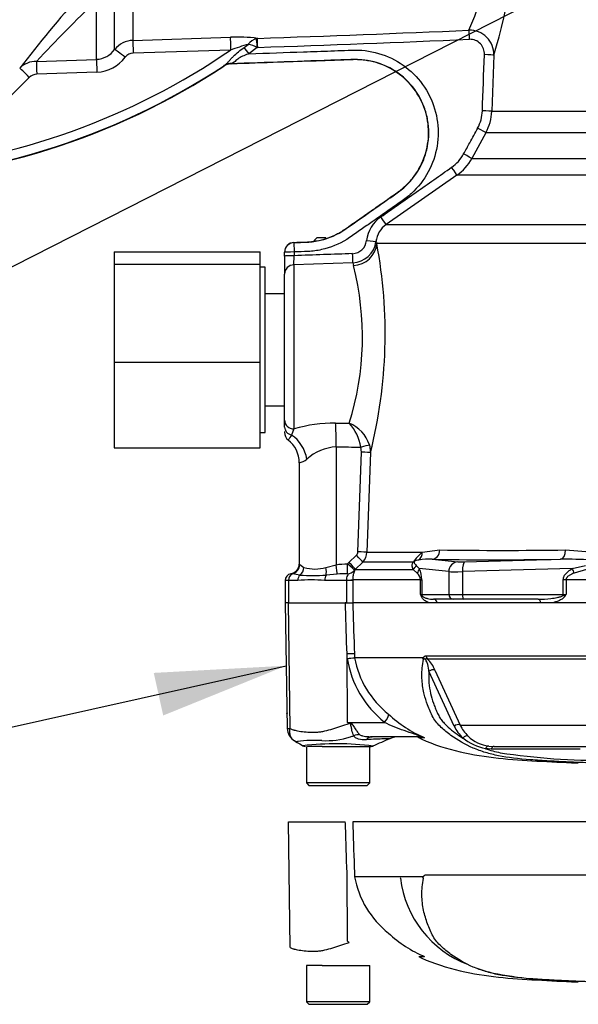
# Paper-space layout 'Sheet1' of a CAD drawing. Units: millimetres. Extents: x 0 to 3564, y 0 to 2520.
# Drawn here: x 952 to 1067, y 1579 to 1781 of the extents above; entities that cross this region are included whole.
import ezdxf
from ezdxf.lldxf.tags import DXFTag

# ---------------------------------------------------------------- set-up
doc = ezdxf.new("R2010")
doc.units = ezdxf.units.MM
doc.header["$LTSCALE"] = 6
for name, color, linetype in [('Default', 7, 'Continuous'), ('reference', 7, 'Continuous'), ('tangent', 7, 'Continuous'), ('TSH-1', 7, 'Continuous'), ('visible', 7, 'Continuous')]:
    doc.layers.add(name, color=color, linetype=linetype)
tags = doc.linetypes.add('HIDDEN2', pattern=[4.7625, 3.175, -1.5875]).pattern_tags.tags
tags[6:7] = [DXFTag(74, 4), DXFTag(75, 0), DXFTag(340, '0'), DXFTag(46, 0.0), DXFTag(50, 0.0), DXFTag(44, 0.0), DXFTag(45, 0.0)]
tags[4:5] = [DXFTag(74, 4), DXFTag(75, 0), DXFTag(340, '0'), DXFTag(46, 0.0), DXFTag(50, 0.0), DXFTag(44, 0.0), DXFTag(45, 0.0)]
tags = doc.linetypes.add('PHANTOM2', pattern=[31.75, 15.875, -3.175, 3.175, -3.175, 3.175, -3.175]).pattern_tags.tags
tags[14:15] = [DXFTag(74, 4), DXFTag(75, 0), DXFTag(340, '0'), DXFTag(46, 0.0), DXFTag(50, 0.0), DXFTag(44, 0.0), DXFTag(45, 0.0)]
tags[12:13] = [DXFTag(74, 4), DXFTag(75, 0), DXFTag(340, '0'), DXFTag(46, 0.0), DXFTag(50, 0.0), DXFTag(44, 0.0), DXFTag(45, 0.0)]
tags[10:11] = [DXFTag(74, 4), DXFTag(75, 0), DXFTag(340, '0'), DXFTag(46, 0.0), DXFTag(50, 0.0), DXFTag(44, 0.0), DXFTag(45, 0.0)]
tags[8:9] = [DXFTag(74, 4), DXFTag(75, 0), DXFTag(340, '0'), DXFTag(46, 0.0), DXFTag(50, 0.0), DXFTag(44, 0.0), DXFTag(45, 0.0)]
tags[6:7] = [DXFTag(74, 4), DXFTag(75, 0), DXFTag(340, '0'), DXFTag(46, 0.0), DXFTag(50, 0.0), DXFTag(44, 0.0), DXFTag(45, 0.0)]
tags[4:5] = [DXFTag(74, 4), DXFTag(75, 0), DXFTag(340, '0'), DXFTag(46, 0.0), DXFTag(50, 0.0), DXFTag(44, 0.0), DXFTag(45, 0.0)]

# ---------------------------------------------------------------- blocks, each defined once
blk = doc.blocks.new('SE3')
at = {"layer": 'reference', "color": 7, "linetype": 'PHANTOM2'}
for p, q in [((1007.68, 1616.47), (1019.37, 1616.47)), ((1008.04, 1590.67), (1007.68, 1616.47)), ((1102.76, 1616.47), (1020.88, 1616.47)), ((1019.81, 1591.92), (1019.72, 1605.99)), ((1021.25, 1606.03), (1021.27, 1605.23)), ((1021.27, 1605.23), (1021.28, 1605.23)), ((1021.28, 1605.23), (1035.26, 1605.23)), ((1035.23, 1605.19), (1021.28, 1605.19)), ((1035.98, 1605.6), (1102.28, 1605.6)), ((1035.62, 1588.75), (1034.49, 1588.75)), ((1012.92, 1586.97), (1011.39, 1586.97)), ((1011.39, 1586.97), (1011.39, 1579.47)), ((1014.64, 1586.97), (1012.92, 1586.97)), ((1014.64, 1586.97), (1024.39, 1586.97)), ((1024.39, 1579.47), (1024.39, 1586.97)), ((1024.39, 1579.47), (1011.39, 1579.47)), ((1011.39, 1579.47), (1011.89, 1578.97)), ((1011.89, 1578.97), (1023.89, 1578.97)), ((1023.89, 1578.97), (1024.39, 1579.47))]:
    blk.add_line(p, q, dxfattribs=at)
for centre, radius, start, end in [((1040.03, 1608.59), 19.06, 190.2718, 231.7929), ((1029.69, 1604.28), 1.18, 30.7271, 35.5408), ((1052.32, 1607.51), 21.78, 186.9275, 249.2395), ((1034.6, 1604.19), 1.07, 39.8868, 46.2575), ((1045.5, 1611.96), 25.19, 226.7549, 247.0231), ((1101.82, 1723.23), 154.81, 238.0117, 238.1699), ((1045.49, 1611.94), 25.16, 245.4685, 246.9527), ((1057.08, 1615.67), 31.15, 249.8792, 256.333), ((1066.01, 1667.47), 83.67, 258.7727, 269.601), ((1115.89, 3140.78), 1557.8, 268.14371, 269.98206)]:
    blk.add_arc(centre, radius, start, end, dxfattribs=at)
for points, knots in [([(1019.72, 1605.99), (1019.61, 1609.15), (1019.51, 1612.31), (1019.4, 1615.47), (1019.39, 1615.81), (1019.38, 1616.14), (1019.37, 1616.47)], [0, 0, 0, 0, 0.904625, 0.904625, 0.904625, 1, 1, 1, 1]), ([(1020.88, 1616.47), (1020.89, 1616.14), (1020.9, 1615.81), (1020.91, 1615.47), (1021.02, 1612.33), (1021.13, 1609.18), (1021.25, 1606.03)], [0, 0, 0, 0, 0.095792, 0.095792, 0.095792, 1, 1, 1, 1]), ([(1073.27, 1583.46), (1071.94, 1583.5), (1070.6, 1583.54), (1067.93, 1583.65), (1066.59, 1583.7), (1063.92, 1583.83), (1062.59, 1583.89), (1059.96, 1584.05), (1058.67, 1584.13), (1054.98, 1584.42), (1052.71, 1584.68), (1049.92, 1585.24), (1049.05, 1585.46), (1047.3, 1585.98), (1046.45, 1586.29), (1043.99, 1587.34), (1042.47, 1588.22), (1040.37, 1589.75), (1039.7, 1590.29), (1038.45, 1591.49), (1037.85, 1592.14), (1037.16, 1593.35), (1036.96, 1593.78), (1036.6, 1594.64), (1036.42, 1595.08), (1035.93, 1596.41), (1035.66, 1597.33), (1035.24, 1599.28), (1035.11, 1600.33), (1035.08, 1602.54), (1035.19, 1603.69), (1035.42, 1604.88)], [0, 0, 0, 0, 0.0625, 0.0625, 0.125, 0.125, 0.1875, 0.1875, 0.25, 0.25, 0.375, 0.375, 0.4375, 0.4375, 0.5, 0.5, 0.625, 0.625, 0.6875, 0.6875, 0.75, 0.75, 0.78125, 0.78125, 0.8125, 0.8125, 0.875, 0.875, 0.9375, 0.9375, 1, 1, 1, 1]), ([(1035.34, 1604.97), (1035.31, 1604.99), (1035.29, 1605.02), (1035.26, 1605.08), (1035.25, 1605.1), (1035.23, 1605.13), (1035.23, 1605.15), (1035.23, 1605.17), (1035.23, 1605.18), (1035.23, 1605.19)], [0, 0, 0, 0, 0.5, 0.5, 0.75, 0.75, 0.875, 0.875, 1, 1, 1, 1]), ([(1035.26, 1605.23), (1035.29, 1605.2), (1035.32, 1605.17), (1035.37, 1605.15), (1035.38, 1605.14), (1035.42, 1605.15), (1035.43, 1605.17), (1035.46, 1605.21), (1035.47, 1605.23), (1035.49, 1605.28), (1035.5, 1605.3), (1035.54, 1605.35), (1035.57, 1605.39), (1035.65, 1605.48), (1035.71, 1605.53), (1035.84, 1605.59), (1035.91, 1605.6), (1035.98, 1605.6)], [0, 0, 0, 0, 0.125, 0.125, 0.1875, 0.1875, 0.25, 0.25, 0.3125, 0.3125, 0.375, 0.375, 0.5, 0.5, 0.75, 0.75, 1, 1, 1, 1]), ([(1008.04, 1590.67), (1008.23, 1590.56), (1008.42, 1590.47), (1008.68, 1590.39), (1008.73, 1590.37), (1008.83, 1590.34), (1008.88, 1590.33), (1009.04, 1590.3), (1009.15, 1590.27), (1009.68, 1590.16), (1010.13, 1590.08), (1011.51, 1589.89), (1012.5, 1589.85), (1013.82, 1589.93), (1014.09, 1589.95), (1014.62, 1590.03), (1014.89, 1590.08), (1015.69, 1590.27), (1016.23, 1590.43), (1017.32, 1590.77), (1017.88, 1590.95), (1019.01, 1591.32), (1019.59, 1591.51), (1020.17, 1591.7)], [0, 0, 0, 0, 0.0625, 0.0625, 0.078125, 0.078125, 0.09375, 0.09375, 0.125, 0.125, 0.25, 0.25, 0.5, 0.5, 0.5625, 0.5625, 0.625, 0.625, 0.75, 0.75, 0.875, 0.875, 1, 1, 1, 1]), ([(1034.51, 1588.77), (1034.72, 1588.66), (1037.26, 1587.43), (1042.86, 1585.66), (1050.8, 1584.45), (1058.72, 1583.96), (1064.38, 1583.66), (1067.08, 1583.58), (1067.24, 1583.57)], [0, 0, 0, 0, 0.019229, 0.26836, 0.506711, 0.744502, 0.986922, 1, 1, 1, 1])]:
    blk.add_open_spline(points, degree=3, knots=knots, dxfattribs=at)
at = {"layer": 'tangent', "color": 7, "linetype": 'Continuous'}
for p, q in [((971.98, 1775.21), (971.98, 1790.89)), ((975.72, 1791.29), (975.72, 1777.07)), ((968.25, 1773.17), (968.25, 1785.21)), ((975.72, 1777.07), (995.75, 1777.7)), ((1001.3, 1777.49), (1001.14, 1777.45)), ((995.8, 1775.08), (975.77, 1774.47)), ((998.58, 1775.63), (999.43, 1776.25)), ((1001.28, 1775.62), (999.58, 1774.32)), ((1001.37, 1775.62), (1001.28, 1775.62)), ((955.91, 1772.76), (968.25, 1773.17)), ((1049.87, 1774.03), (1049.46, 1762.5)), ((968.31, 1770.52), (955.98, 1770.12)), ((994.42, 1771.79), (994.57, 1771.94)), ((994.43, 1771.75), (994.42, 1771.79)), ((995.88, 1772.26), (995.89, 1772.22)), ((954.44, 1769.44), (945.51, 1760.63)), ((1049.46, 1762.5), (1182.47, 1762.5)), ((1048.24, 1758.08), (1045.35, 1752.78)), ((1183.67, 1758.08), (1048.24, 1758.08)), ((1045.35, 1752.78), (1186.55, 1752.78)), ((1042.29, 1749.36), (1027.76, 1739.21)), ((1189.6, 1749.36), (1042.29, 1749.36)), ((1027.76, 1739.21), (1110.91, 1739.21)), ((1008.82, 1735.54), (1008.82, 1735.5)), ((1008.82, 1735.5), (1008.89, 1733.58)), ((1111.37, 1735.29), (1025.83, 1735.29)), ((1008.82, 1730.95), (1008.89, 1732.82)), ((1008.89, 1733.58), (1008.89, 1732.82)), ((1020.91, 1731.36), (1008.82, 1730.95)), ((1008.82, 1730.95), (1008.82, 1697.21)), ((1017.37, 1698.43), (1020.18, 1698.4)), ((1008.82, 1697.21), (1008.34, 1695.95)), ((1024.32, 1693.98), (1024.54, 1692.38)), ((1017.47, 1693.52), (1017.47, 1669.26)), ((1021.94, 1671.95), (1022.66, 1692.45)), ((1022.66, 1692.45), (1022.55, 1693.49)), ((1024.54, 1692.38), (1023.82, 1671.88)), ((1023.82, 1671.88), (1035.16, 1671.88)), ((1035.16, 1671.88), (1038.78, 1672.35)), ((1064.63, 1672.35), (1070.5, 1671.88)), ((1019.83, 1669.46), (1020.12, 1669.77)), ((1020.12, 1669.77), (1021.64, 1671.27)), ((1022.94, 1669.86), (1021.42, 1668.35)), ((1033.3, 1669.86), (1022.94, 1669.86)), ((1037.19, 1670.43), (1042.47, 1669.89)), ((1043.88, 1669.89), (1063.6, 1670.43)), ((1010.01, 1667.18), (1008.5, 1667.42)), ((1010.02, 1669.34), (1010.87, 1668.76)), ((1015.39, 1668.76), (1017.47, 1669.26)), ((1017.7, 1667.38), (1015.42, 1667.18)), ((1021.42, 1668.35), (1021.24, 1668.17)), ((1021.42, 1668.35), (1033.32, 1668.35)), ((1034.16, 1667.6), (1033.32, 1668.35)), ((1033.93, 1669.17), (1034.57, 1668.51)), ((1040.61, 1667.89), (1034.57, 1668.51)), ((1040.61, 1667.89), (1040.61, 1663.22)), ((1065.99, 1668.51), (1043.44, 1667.89)), ((1043.44, 1667.89), (1043.44, 1663.22)), ((1065.99, 1668.51), (1068.73, 1669.17)), ((1068.92, 1668.35), (1066.4, 1667.6)), ((1007.69, 1666.07), (1007.01, 1666.07)), ((1009.62, 1666.07), (1007.69, 1666.07)), ((1007.69, 1666.07), (1007.69, 1661.47)), ((1019.65, 1666.07), (1015.13, 1666.07)), ((1019.65, 1666.07), (1019.65, 1666.14)), ((1019.65, 1661.47), (1019.65, 1666.07)), ((1020.88, 1666.07), (1019.65, 1666.07)), ((1034.82, 1666.23), (1020.88, 1666.23)), ((1020.88, 1666.23), (1020.88, 1666.07)), ((1020.88, 1666.07), (1020.88, 1661.47)), ((1034.82, 1663.22), (1034.82, 1666.23)), ((1034.82, 1666.23), (1035.06, 1666.23)), ((1035.06, 1666.23), (1035.06, 1663.22)), ((1064.16, 1663.22), (1064.16, 1666.23)), ((1064.71, 1666.23), (1064.16, 1666.23)), ((1103.05, 1666.23), (1064.71, 1666.23)), ((1064.71, 1666.23), (1064.71, 1663.22)), ((1008.04, 1635.67), (1007.68, 1661.47)), ((1034.82, 1663.22), (1035.06, 1663.22)), ((1035.06, 1663.22), (1040.61, 1663.22)), ((1040.61, 1663.22), (1043.44, 1663.22)), ((1043.44, 1663.22), (1064.16, 1663.22)), ((1064.16, 1663.22), (1064.71, 1663.22)), ((1019.75, 1650.07), (1019.72, 1650.99)), ((1019.81, 1636.92), (1019.72, 1650.99)), ((1021.25, 1651.03), (1021.27, 1650.23)), ((1021.27, 1650.23), (1021.28, 1650.23)), ((1021.28, 1650.23), (1035.26, 1650.23)), ((1035.23, 1650.19), (1021.28, 1650.19)), ((1021.28, 1650.19), (1021.28, 1650.19)), ((1035.98, 1650.6), (1102.28, 1650.6)), ((1102.32, 1649.93), (1036.22, 1649.93)), ((1041.73, 1636.13), (1036.56, 1647.41)), ((1037.77, 1647.63), (1042.97, 1636.37)), ((1019.81, 1636.92), (1027.42, 1636.92)), ((1019.81, 1636.92), (1020.24, 1636.84)), ((1042.97, 1636.37), (1097.22, 1636.37)), ((1035.62, 1633.75), (1034.49, 1633.75)), ((1049.34, 1631.43), (1048.15, 1631.51)), ((1048.85, 1632.04), (1049.95, 1631.97))]:
    blk.add_line(p, q, dxfattribs=at)
for centre, radius, start, end in [((976.01, 1797.98), 77.65, 342.0309, 5.3786), ((1004.88, 1797.36), 43.85, 335.481, 7.6077), ((1231.14, 1554.07), 353.38, 138.8822, 142.0535), ((1171.05, 1571.97), 294.28, 133.5631, 136.9763), ((852.84, 6207.85), 4432.85, 271.91924, 272.48161), ((1044.9, 1774.19), 4.97, 358.1349, 91.4716), ((975.88, 1772.08), 4.99, 91.7802, 141.1729), ((997.28, 1744.74), 32.99, 83.0018, 92.6493), ((1002.12, 1774.24), 3.36, 106.9505, 143.1437), ((837.12, 6629.97), 4857.13, 271.93788, 272.4518), ((1044.98, 1774.33), 2.96, 356.2523, 91.5871), ((914.95, 1892.83), 142.83, 274.9436, 304.4752), ((968.05, 1777.96), 4.79, 272.3267, 325.0487), ((1012.91, 1728.26), 49.85, 105.6876, 110.0738), ((998.3, 1769.96), 6.39, 62.2236, 79.8555), ((955.89, 1767.84), 4.92, 89.7602, 134.0935), ((968.03, 1778.16), 7.64, 272.1257, 323.5007), ((975.86, 1772.37), 2.1, 92.3634, 143.6194), ((914.95, 1892.83), 144.76, 270.7093, 303.3707), ((995.98, 1769.41), 2.85, 92.0195, 123.2688), ((956.08, 1767.81), 2.31, 92.3661, 135.0819), ((1039.53, 1762.87), 8, 331.4215, 357.9857), ((1039.48, 1762.86), 9.98, 331.3992, 357.9665), ((1036.6, 1757.57), 8.05, 304.9699, 331.4381), ((1036.56, 1757.57), 10.01, 304.9178, 331.4261), ((1030.66, 1735.07), 6.98, 124.9387, 172.9705), ((1030.61, 1735.12), 4.98, 124.8917, 172.9867), ((1020.73, 1736.24), 3.01, 272.6201, 353.8717), ((1020.71, 1736.35), 4.99, 272.1931, 352.8848), ((927.47, 1716.77), 100.09, 345.8974, 10.6647), ((1032.48, 1738), 7.18, 198.4024, 202.1671), ((1141.67, -1892.41), 3627.66, 91.90832, 92.09765), ((963.77, 1716.07), 59.12, 342.6091, 14.4124), ((1027.97, 1732.54), 7.16, 189.4557, 194.1755), ((1017.23, 1668.93), 29.5, 89.7256, 106.5517), ((1012.74, 1691.79), 9.96, 9.8279, 41.5795), ((1017.35, 1691.61), 7.36, 18.7484, 67.3307), ((1017.67, 1688.59), 11.88, 141.7657, 147.5884), ((1017.96, 1684.02), 9.52, 92.9523, 132.8902), ((1009.56, 1693.15), 2.89, 276.5243, 311.6796), ((1020.94, 1671.98), 0.998, 314.6661, 357.8485), ((1020.82, 1671.98), 3, 315.0038, 358.0012), ((1044.37, 1661.51), 13.86, 131.6081, 142.9701), ((1051.7, 2532.68), 860.42, 269.13929, 270.86071), ((1009.41, 1668.68), 0.899, 47.4752, 57.4983), ((1020.29, 1650.53), 18.93, 91.3797, 98.5412), ((1036.59, 1656.45), 13.99, 87.5701, 98.7412), ((1064.91, 1594.66), 75.77, 86.2608, 90.9931), ((1007.95, 1664.45), 3.01, 79.5941, 85.292), ((1013.13, 1676.22), 7.79, 253.1511, 286.8489), ((1020.13, 1632.84), 34.63, 90.5573, 94.0348), ((1032.93, 1666.16), 1.89, 2.1772, 49.4077), ((1029.72, 1666.27), 5.34, 359.6207, 24.7852), ((1012.37, 1629.61), 36.57, 85.6781, 94.3219), ((1012.72, 1713.86), 46.76, 266.686, 273.314), ((1066.89, 1675.14), 34.21, 200.3841, 201.162), ((1034.04, 1662), 1.45, 43.7822, 57.293), ((1056.84, 1682.13), 20.48, 290.9431, 292.5817), ((1035.6, 1680.35), 33.77, 328.6632, 329.522), ((1017.43, 1679.52), 29.55, 274.5105, 277.4843), ((1015.95, 1707.51), 57.57, 273.7873, 275.3129), ((1040.66, 1653.46), 21.18, 189.2007, 231.3077), ((1021.78, 1650.25), 0.505, 182.2101, 186.6079), ((1021.78, 1650.25), 0.505, 182.0293, 186.4314), ((1040.03, 1653.59), 19.06, 190.2718, 231.7929), ((1031.93, 1645.38), 6.26, 21.0437, 46.6754), ((1045.5, 1656.96), 25.19, 226.7549, 247.0231), ((1007.69, 1638.12), 2.47, 264.4601, 278.1457), ((1101.82, 1768.23), 154.81, 238.0117, 238.1699), ((1049.68, 1640.09), 8.88, 206.433, 225.9677), ((1050.28, 1639.84), 8.1, 205.3715, 225.2109), ((1012.93, 1611.08), 22.14, 85.8607, 98.7075), ((1015.36, 1648.89), 15.75, 266.9941, 288.7239), ((1000.01, 1709.22), 77.97, 285.1713, 285.6952), ((1050.7, 1642.93), 11.7, 232.0574, 257.4175), ((1017.63, 1571.29), 61.22, 83.0099, 96.5411), ((1057.01, 1657.95), 27.89, 251.4806, 257.9697), ((1056.93, -98.64), 1730.08, 89.6451, 90.25114), ((1072.76, 1774.26), 145.19, 261.4613, 270.2162)]:
    blk.add_arc(centre, radius, start, end, dxfattribs=at)
for centre, major_axis, ratio, start_param, end_param in [((1044.85, 1777.25), (-0.09, 2), 0.027966, 4.733277, 5.988825), ((975.82, 1774.38), (-0.09, 2.85), 0.014965, 0.330928, 1.539259), ((995.85, 1775), (-0.09, 2.85), 0.018877, 0.32542, 1.541433), ((1001.28, 1775.55), (-0.16, 1.99), 0.001494, -1.535922, -0.300763), ((1001.37, 1775.55), (-0.07, 2), 0.00004, -1.53589, -0.250738), ((974.21, 1773.52), (-2.28, 1.71), 0.015657, 4.743588, 6.086392), ((999.59, 1774.22), (-1.72, 2.28), 0.020029, -1.542207, -0.916521), ((956.01, 1770.02), (-0.1, 2.85), 0.00996, 0.282089, 1.53734), ((968.35, 1770.43), (-0.09, 2.85), 0.012912, 0.281242, 1.538365), ((1047.88, 1774.1), (2, -0.07), 0.019163, 0.081387, 1.541618), ((954.47, 1769.35), (-2, 2.03), 0.015774, 4.743529, 6.236354), ((996.14, 1769.56), (-1.76, 2.24), 0.921619, 5.613325, 6.193139), ((1047.46, 1762.57), (2, -0.07), 0.007138, 0.0786, 1.536626), ((1046.49, 1759.03), (1.76, -0.96), 0.01787, 0.067561, 1.54081), ((1043.6, 1753.74), (1.76, -0.96), 0.010468, 0.063815, 1.537495), ((1041.15, 1751), (1.14, -1.64), 0.020149, 0.039844, 1.542291), ((1026.62, 1740.85), (1.15, -1.64), 0.000026, 0.032517, 1.53589), ((1008.89, 1733.51), (-2, 0), 0.999389, 4.747274, 6.283185), ((1020.85, 1735.46), (4.9, 0.97), 0.934786, 4.564324, 6.037172), ((1023.68, 1735.98), (1.99, -0.24), 0.025935, 4.735751, 6.22781), ((1008.89, 1733.51), (-2, 0), 0.034878, 4.713607, 6.283185), ((1008.89, 1732.75), (-2, 0), 0.034878, 4.713607, 6.283185), ((1020.84, 1733.3), (0.06, -2), 0.016549, 0.255038, 1.540061), ((1008.89, 1729.02), (-2, 0), 0.967313, 4.747296, 6.283185), ((1008.89, 1699.01), (2, 0), 0.900121, 3.141593, 4.677482), ((1017.16, 1693.52), (0.04, 6), 0.052335, 4.712699, 5.671423), ((1008.89, 1697.6), (2, 0), 0.859228, 3.141593, 4.432577), ((1006.68, 1690.99), (2.51, -5.45), 0.771741, 1.228779, 2.257749), ((1022.44, 1693.49), (1.94, 0.51), 0.013236, 4.76305, 6.028942), ((1094.77, 1713.47), (-516.36, 0), 0.039078, 1.420534, 1.430462), ((1022.56, 1692.45), (2, -0.07), 0.001851, 0.109397, 1.518469), ((1021.83, 1671.95), (2, -0.07), 0.00185, 0.108162, 1.518469), ((1033.42, 1671.95), (0.55, -1.92), 0.860787, 0.326604, 1.295347), ((1037.11, 1672.42), (-0.04, -2), 0.832928, 0.066924, 1.551487), ((1063.52, 1672.42), (0.02, -2), 0.553284, 0.044441, 1.529004), ((1019.73, 1669.46), (0.06, -2), 0.052311, 0.08223, 1.569192), ((1019.73, 1669.46), (1.52, -1.3), 0.034043, 0.079954, 1.531012), ((1020.01, 1669.77), (1.41, -1.42), 0.037237, 0.074374, 1.533987), ((1021.54, 1671.27), (1.41, -1.42), 0.037244, 0.076155, 1.533994), ((1032.05, 1671.27), (1.71, -1.04), 0.641252, 5.836682, 6.002629), ((1115.85, 1675.28), (-94.43, -3.5), 0.037007, 0.584964, 0.983084), ((1042.54, 1667.89), (0.2, 1.99), 0.965594, 0.142791, 1.668247), ((1044.4, 1669.98), (-2, -0.07), 0.037007, 0.260426, 1.307624), ((1043.96, 1667.89), (-0.05, 2), 0.25873, 0.038321, 1.563778), ((1008.81, 1666.07), (0, 1.4), 0.8, 0.283645, 1.570796), ((1008.05, 1669.34), (-1.2, -1.6), 0.976061, 0.882026, 2.200224), ((1009.12, 1668.76), (-0.74, -1.86), 0.862033, 0.965743, 1.90165), ((1014.76, 1668.76), (0.39, -1.96), 0.307684, 0.573086, 1.508992), ((1017.37, 1669.26), (0.31, -1.98), 0.051708, 0.318182, 1.562704), ((1019.73, 1669.46), (1.83, 0.81), 0.996082, 4.329279, 5.157402), ((1032.09, 1669.77), (1.82, 0.84), 0.932085, 4.977077, 5.503554), ((1032.64, 1668.51), (1.81, 0.86), 0.847706, 5.228662, 5.773493), ((1044.48, 1667.98), (-4, -0.07), 0.018523, 0.261456, 1.308654), ((1065.47, 1668.51), (0.98, -1.74), 0.227142, 0.898216, 1.443047), ((1010.64, 1666.07), (0, -1.4), 0.732155, 3.800208, 4.712389), ((1015.88, 1666.07), (0, 1.4), 0.537944, 0.658615, 1.570796), ((1018.9, 1666.23), (2, 0.01), 0.05291, -1.183415, -0.134586), ((1034.14, 1662.79), (0.929, 0.37), 0.502727, 5.61352, 5.986595), ((1036.03, 1663.22), (0, -1), 0.965926, 4.712389, 4.931274), ((1037.48, 1661.22), (0, 1), 0.809412, 4.965069, 6.283185), ((1041.58, 1663.22), (0, -1), 0.965926, 4.712389, 6.283185), ((1043.7, 1663.22), (0, -1), 0.258819, 4.712389, 6.283185), ((1059, 1661.22), (0, 1), 0.587242, 4.965069, 6.283185), ((1064.41, 1663.22), (0, -1), 0.258819, 4.712389, 4.931274), ((1063.91, 1662.79), (0.848, -0.531), 0.319671, 1.098615, 1.47169), ((1018.77, 1650.94), (2.5, 0.09), 0.004338, 0.137312, 1.18238), ((1036.82, 1650.64), (0, -1), 0.836507, 4.748143, 5.497787), ((1037.18, 1646.92), (0.923, 0.384), 0.742775, 0.608973, 1.965161), ((1026.47, 1636.88), (1.72, 1.81), 0.272762, 4.989032, 6.148383), ((1018.35, 1636.61), (2.33, 4.42), 0.320735, -1.383933, -1.352424), ((1042.34, 1635.66), (0.893, 0.45), 0.736826, 0.490457, 1.909875), ((1021.4, 1630.07), (3.9, 3.13), 0.764696, 0.810121, 1.085032), ((1024.86, 1628.97), (0, -5), 0.498357, 3.141593, 3.646601), ((1034.61, 1631.47), (0, -2.5), 0.986092, 2.718943, 3.141593), ((1044.12, 1633.23), (0.691, 0.723), 0.764894, 0.344094, 1.653963), ((1048.76, 1631.05), (0.127, 0.992), 0.714827, 0.0526, 1.184434), ((1049.95, 1630.97), (0, 1), 0.684929, 0, 1.097843)]:
    blk.add_ellipse(centre, major_axis=major_axis, ratio=ratio, start_param=start_param, end_param=end_param, dxfattribs=at)
for points, knots in [([(994.57, 1771.94), (994.71, 1772.04), (994.85, 1772.16), (995.13, 1772.44), (995.27, 1772.6), (995.56, 1772.92), (995.71, 1773.09), (996.03, 1773.43), (996.19, 1773.6), (996.7, 1774.11), (997.06, 1774.43), (997.8, 1775.05), (998.19, 1775.34), (998.58, 1775.63)], [0, 0, 0, 0, 0.125, 0.125, 0.25, 0.25, 0.375, 0.375, 0.5, 0.5, 0.75, 0.75, 1, 1, 1, 1]), ([(999.58, 1774.32), (1003.33, 1774.45), (1008.94, 1774.64), (1014.55, 1774.84), (1017.36, 1774.94), (1018.3, 1774.97), (1020.17, 1775.04), (1021.1, 1775.09), (1023.91, 1775), (1025.79, 1774.62), (1029.28, 1773.28), (1030.94, 1772.31), (1033.8, 1769.91), (1035.05, 1768.45), (1036.98, 1765.25), (1037.68, 1763.46), (1038.46, 1759.81), (1038.54, 1757.89), (1038.09, 1754.18), (1037.54, 1752.34), (1035.9, 1748.98), (1034.79, 1747.42), (1032.81, 1745.44), (1032.09, 1744.83), (1030.55, 1743.73), (1029.77, 1743.2), (1027.44, 1741.57), (1025.11, 1739.94), (1022.79, 1738.31), (1021.23, 1737.22), (1020.47, 1736.65), (1018.06, 1735.17), (1016.31, 1734.47), (1013.55, 1733.85), (1012.63, 1733.73), (1010.76, 1733.63), (1009.82, 1733.61), (1008.89, 1733.58)], [0, 0, 0, 0, 0.125, 0.1875, 0.1875, 0.21875, 0.21875, 0.25, 0.25, 0.3125, 0.3125, 0.375, 0.375, 0.4375, 0.4375, 0.5, 0.5, 0.5625, 0.5625, 0.625, 0.625, 0.6875, 0.6875, 0.71875, 0.71875, 0.75, 0.75, 0.8125, 0.84375, 0.84375, 0.875, 0.875, 0.9375, 0.9375, 0.96875, 0.96875, 1, 1, 1, 1]), ([(1008.82, 1735.5), (1009.73, 1735.54), (1010.64, 1735.55), (1012.46, 1735.65), (1013.36, 1735.77), (1016.05, 1736.41), (1017.73, 1737.15), (1020.78, 1739.23), (1022.28, 1740.3), (1025.3, 1742.42), (1026.81, 1743.48), (1029.08, 1745.07), (1029.85, 1745.58), (1031.31, 1746.69), (1031.99, 1747.31), (1033.82, 1749.33), (1034.81, 1750.92), (1035.81, 1753.46), (1036.07, 1754.36), (1036.41, 1756.15), (1036.51, 1757.05), (1036.52, 1758.88), (1036.44, 1759.81), (1036.13, 1761.6), (1035.89, 1762.48), (1034.93, 1765.06), (1033.99, 1766.65), (1031.56, 1769.41), (1030.12, 1770.55), (1026.85, 1772.27), (1025.1, 1772.82), (1022.36, 1773.14), (1021.45, 1773.15), (1019.62, 1773.09), (1018.71, 1773.06), (1010.49, 1772.77), (1003.19, 1772.51), (995.88, 1772.26)], [0, 0, 0, 0, 0.03125, 0.03125, 0.0625, 0.0625, 0.125, 0.125, 0.1875, 0.1875, 0.25, 0.25, 0.28125, 0.28125, 0.3125, 0.3125, 0.375, 0.375, 0.40625, 0.40625, 0.4375, 0.4375, 0.46875, 0.46875, 0.5, 0.5, 0.5625, 0.5625, 0.625, 0.625, 0.6875, 0.6875, 0.71875, 0.71875, 0.75, 0.75, 1, 1, 1, 1]), ([(999.58, 1774.32), (999.22, 1774.2), (998.86, 1774.07), (998.17, 1773.77), (997.83, 1773.59), (997.37, 1773.29), (997.23, 1773.18), (996.96, 1772.97), (996.84, 1772.86), (996.6, 1772.66), (996.49, 1772.57), (996.27, 1772.42), (996.16, 1772.36), (996.04, 1772.32)], [0, 0, 0, 0, 0.25, 0.25, 0.5, 0.5, 0.625, 0.625, 0.75, 0.75, 0.875, 0.875, 1, 1, 1, 1]), ([(996.04, 1772.32), (996, 1772.31), (995.96, 1772.29), (995.9, 1772.27), (995.88, 1772.26), (995.88, 1772.26)], [0, 0, 0, 0, 0.5, 0.5, 1, 1, 1, 1]), ([(1043.67, 1753.72), (1044.09, 1754.49), (1044.51, 1755.26), (1044.93, 1756.04), (1045.47, 1757.04), (1046.02, 1758.04), (1046.56, 1759.04)], [0, 0, 0, 0, 0.435278, 0.435278, 0.435278, 1, 1, 1, 1]), ([(1026.66, 1740.79), (1027.87, 1741.64), (1029.08, 1742.49), (1031.51, 1744.19), (1032.72, 1745.03), (1036.36, 1747.58), (1038.79, 1749.28), (1041.21, 1750.98)], [0, 0, 0, 0, 0.25, 0.25, 0.5, 0.5, 1, 1, 1, 1]), ([(1033.32, 1668.35), (1033.23, 1668.55), (1033.16, 1668.76), (1033.11, 1669.11), (1033.11, 1669.23), (1033.13, 1669.44), (1033.15, 1669.51), (1033.2, 1669.67), (1033.24, 1669.76), (1033.3, 1669.86)], [0, 0, 0, 0, 0.5, 0.5, 0.75, 0.75, 0.875, 0.875, 1, 1, 1, 1]), ([(1033.5, 1669.97), (1033.49, 1669.93), (1033.49, 1669.91), (1033.48, 1669.85), (1033.48, 1669.83), (1033.49, 1669.77), (1033.5, 1669.73), (1033.54, 1669.62), (1033.58, 1669.56), (1033.71, 1669.38), (1033.82, 1669.27), (1033.93, 1669.17)], [0, 0, 0, 0, 0.0625, 0.0625, 0.125, 0.125, 0.25, 0.25, 0.5, 0.5, 1, 1, 1, 1]), ([(1034.47, 1670.28), (1034.32, 1670.25), (1034.17, 1670.23), (1033.95, 1670.17), (1033.87, 1670.15), (1033.75, 1670.11), (1033.7, 1670.1), (1033.64, 1670.07), (1033.61, 1670.06), (1033.56, 1670.03), (1033.51, 1669.99), (1033.5, 1669.97)], [0, 0, 0, 0, 0.5, 0.5, 0.75, 0.75, 0.875, 0.875, 0.9375, 0.9375, 1, 1, 1, 1]), ([(1019.65, 1666.14), (1019.65, 1666.32), (1019.67, 1666.49), (1019.75, 1666.81), (1019.81, 1666.96), (1019.91, 1667.21), (1019.95, 1667.31), (1019.93, 1667.43), (1019.87, 1667.46), (1019.8, 1667.47)], [0, 0, 0, 0, 0.25, 0.25, 0.5, 0.5, 0.75, 0.75, 1, 1, 1, 1]), ([(1021.24, 1668.17), (1021.26, 1668.15), (1021.27, 1668.11), (1021.24, 1668), (1021.22, 1667.96), (1021.18, 1667.85), (1021.16, 1667.78), (1021.1, 1667.63), (1021.08, 1667.54), (1021.02, 1667.34), (1020.99, 1667.23), (1020.94, 1666.98), (1020.91, 1666.84), (1020.88, 1666.55), (1020.88, 1666.39), (1020.88, 1666.23)], [0, 0, 0, 0, 0.25, 0.25, 0.375, 0.375, 0.5, 0.5, 0.625, 0.625, 0.75, 0.75, 0.875, 0.875, 1, 1, 1, 1]), ([(1064.16, 1666.23), (1064.16, 1666.36), (1064.17, 1666.49), (1064.24, 1666.74), (1064.28, 1666.86), (1064.45, 1667.21), (1064.61, 1667.41), (1064.96, 1667.78), (1065.15, 1667.95), (1065.56, 1668.25), (1065.77, 1668.38), (1065.99, 1668.51)], [0, 0, 0, 0, 0.125, 0.125, 0.25, 0.25, 0.5, 0.5, 0.75, 0.75, 1, 1, 1, 1]), ([(1066.4, 1667.6), (1066.22, 1667.53), (1066.05, 1667.46), (1065.71, 1667.3), (1065.54, 1667.22), (1065.22, 1667.02), (1065.07, 1666.9), (1064.88, 1666.69), (1064.82, 1666.61), (1064.73, 1666.43), (1064.71, 1666.33), (1064.71, 1666.23)], [0, 0, 0, 0, 0.25, 0.25, 0.5, 0.5, 0.75, 0.75, 0.875, 0.875, 1, 1, 1, 1]), ([(1019.72, 1650.99), (1019.61, 1654.15), (1019.51, 1657.31), (1019.4, 1660.47), (1019.39, 1660.81), (1019.38, 1661.14), (1019.37, 1661.47)], [0, 0, 0, 0, 0.904625, 0.904625, 0.904625, 1, 1, 1, 1]), ([(1020.88, 1661.47), (1020.89, 1661.14), (1020.9, 1660.81), (1020.91, 1660.47), (1021.02, 1657.33), (1021.13, 1654.18), (1021.25, 1651.03)], [0, 0, 0, 0, 0.095792, 0.095792, 0.095792, 1, 1, 1, 1]), ([(1036.68, 1661.47), (1036.37, 1661.58), (1036.06, 1661.71), (1035.62, 1662), (1035.48, 1662.11), (1035.28, 1662.32), (1035.21, 1662.4), (1035.09, 1662.57), (1035.03, 1662.67), (1034.99, 1662.79)], [0, 0, 0, 0, 0.5, 0.5, 0.75, 0.75, 0.875, 0.875, 1, 1, 1, 1]), ([(1035.08, 1663.01), (1035.12, 1662.94), (1035.17, 1662.89), (1035.26, 1662.8), (1035.31, 1662.77), (1035.45, 1662.67), (1035.55, 1662.62), (1035.84, 1662.48), (1036.04, 1662.42), (1036.65, 1662.27), (1037.06, 1662.22), (1037.48, 1662.22)], [0, 0, 0, 0, 0.0625, 0.0625, 0.125, 0.125, 0.25, 0.25, 0.5, 0.5, 1, 1, 1, 1]), ([(1059, 1662.22), (1059.87, 1662.22), (1060.74, 1662.27), (1062.04, 1662.42), (1062.48, 1662.48), (1063.12, 1662.62), (1063.34, 1662.67), (1063.66, 1662.77), (1063.76, 1662.8), (1063.97, 1662.89), (1064.07, 1662.94), (1064.16, 1663.01)], [0, 0, 0, 0, 0.5, 0.5, 0.75, 0.75, 0.875, 0.875, 0.9375, 0.9375, 1, 1, 1, 1]), ([(1064.45, 1662.79), (1064.37, 1662.67), (1064.28, 1662.57), (1064.09, 1662.4), (1063.99, 1662.32), (1063.68, 1662.12), (1063.46, 1662), (1063.01, 1661.81), (1062.78, 1661.73), (1062.32, 1661.58), (1062.1, 1661.52), (1061.87, 1661.47)], [0, 0, 0, 0, 0.125, 0.125, 0.25, 0.25, 0.5, 0.5, 0.75, 0.75, 1, 1, 1, 1]), ([(1035.58, 1642.72), (1035.54, 1642.91), (1035.49, 1643.11), (1035.24, 1644.28), (1035.11, 1645.33), (1035.08, 1647.54), (1035.19, 1648.69), (1035.42, 1649.88)], [0.8623114, 0.8623114, 0.8623114, 0.8623114, 0.875, 0.875, 0.9375, 0.9375, 1, 1, 1, 1]), ([(1035.26, 1650.23), (1035.29, 1650.2), (1035.32, 1650.17), (1035.37, 1650.15), (1035.38, 1650.14), (1035.42, 1650.15), (1035.43, 1650.17), (1035.46, 1650.21), (1035.47, 1650.23), (1035.49, 1650.28), (1035.5, 1650.3), (1035.54, 1650.35), (1035.57, 1650.39), (1035.65, 1650.48), (1035.71, 1650.53), (1035.84, 1650.59), (1035.91, 1650.6), (1035.98, 1650.6)], [0, 0, 0, 0, 0.125, 0.125, 0.1875, 0.1875, 0.25, 0.25, 0.3125, 0.3125, 0.375, 0.375, 0.5, 0.5, 0.75, 0.75, 1, 1, 1, 1]), ([(1036.22, 1649.93), (1036.15, 1649.95), (1036.07, 1649.96), (1035.96, 1649.95), (1035.92, 1649.94), (1035.84, 1649.92), (1035.8, 1649.91), (1035.71, 1649.92), (1035.67, 1649.94), (1035.59, 1649.96), (1035.55, 1649.96), (1035.45, 1649.97), (1035.39, 1649.96), (1035.34, 1649.97)], [0, 0, 0, 0, 0.25, 0.25, 0.375, 0.375, 0.5, 0.5, 0.625, 0.625, 0.75, 0.75, 1, 1, 1, 1]), ([(1036.56, 1647.41), (1036.49, 1647.85), (1036.43, 1648.31), (1036.23, 1649.04), (1036.16, 1649.29), (1035.94, 1649.67), (1035.84, 1649.81), (1035.6, 1649.95), (1035.49, 1649.93), (1035.42, 1649.88)], [0, 0, 0, 0, 0.5, 0.5, 0.75, 0.75, 0.875, 0.875, 1, 1, 1, 1]), ([(1036.56, 1647.41), (1036.52, 1647), (1036.51, 1646.59), (1036.51, 1645.8), (1036.52, 1645.41), (1036.61, 1644.28), (1036.73, 1643.56), (1037.06, 1642.18), (1037.25, 1641.52), (1037.59, 1640.54), (1037.71, 1640.23), (1037.96, 1639.6), (1038.09, 1639.28), (1038.37, 1638.66), (1038.51, 1638.36), (1038.84, 1637.8), (1039.02, 1637.53), (1039.41, 1637.04), (1039.61, 1636.81), (1040.05, 1636.36), (1040.27, 1636.14), (1040.96, 1635.52), (1041.45, 1635.13), (1042.45, 1634.38), (1042.97, 1634.03), (1043.51, 1633.7)], [0, 0, 0, 0, 0.0625, 0.0625, 0.125, 0.125, 0.25, 0.25, 0.375, 0.375, 0.4375, 0.4375, 0.5, 0.5, 0.5625, 0.5625, 0.625, 0.625, 0.6875, 0.6875, 0.75, 0.75, 0.875, 0.875, 1, 1, 1, 1]), ([(1008.66, 1633.32), (1008.58, 1633.39), (1008.51, 1633.46), (1008.38, 1633.62), (1008.31, 1633.72), (1008.2, 1633.92), (1008.15, 1634.02), (1008.07, 1634.25), (1008.04, 1634.37), (1007.99, 1634.61), (1007.98, 1634.74), (1007.97, 1634.99), (1007.97, 1635.13), (1007.98, 1635.33), (1007.99, 1635.4), (1008.01, 1635.53), (1008.02, 1635.6), (1008.04, 1635.67)], [0.136516, 0.136516, 0.136516, 0.136516, 0.25, 0.25, 0.375, 0.375, 0.5, 0.5, 0.625, 0.625, 0.75, 0.75, 0.875, 0.875, 0.9375, 0.9375, 1, 1, 1, 1]), ([(1008.04, 1635.67), (1008.23, 1635.56), (1008.42, 1635.47), (1008.68, 1635.39), (1008.73, 1635.37), (1008.83, 1635.34), (1008.88, 1635.33), (1009.04, 1635.3), (1009.15, 1635.27), (1009.68, 1635.16), (1010.13, 1635.08), (1011.51, 1634.89), (1012.5, 1634.85), (1013.82, 1634.93), (1014.09, 1634.95), (1014.62, 1635.03), (1014.89, 1635.08), (1015.69, 1635.27), (1016.23, 1635.43), (1017.32, 1635.77), (1017.88, 1635.95), (1019.01, 1636.32), (1019.59, 1636.51), (1020.17, 1636.7)], [0, 0, 0, 0, 0.0625, 0.0625, 0.078125, 0.078125, 0.09375, 0.09375, 0.125, 0.125, 0.25, 0.25, 0.5, 0.5, 0.5625, 0.5625, 0.625, 0.625, 0.75, 0.75, 0.875, 0.875, 1, 1, 1, 1]), ([(1021.1, 1634.16), (1020.94, 1634.45), (1020.82, 1634.86), (1020.67, 1635.57), (1020.63, 1635.82), (1020.55, 1636.21), (1020.53, 1636.35), (1020.41, 1636.59), (1020.3, 1636.68), (1020.17, 1636.7)], [0, 0, 0, 0, 0.5, 0.5, 0.75, 0.75, 0.875, 0.875, 1, 1, 1, 1]), ([(1020.24, 1636.84), (1020.31, 1636.82), (1020.37, 1636.8), (1020.5, 1636.74), (1020.57, 1636.7), (1020.74, 1636.56), (1020.83, 1636.45), (1021, 1636.21), (1021.09, 1636.08), (1021.25, 1635.84), (1021.32, 1635.71), (1021.48, 1635.47), (1021.56, 1635.35), (1021.72, 1635.13), (1021.8, 1635.02), (1022.03, 1634.71), (1022.19, 1634.53), (1022.35, 1634.38)], [0, 0, 0, 0, 0.0625, 0.0625, 0.125, 0.125, 0.25, 0.25, 0.375, 0.375, 0.5, 0.5, 0.625, 0.625, 0.75, 0.75, 1, 1, 1, 1]), ([(1034.61, 1633.97), (1034.7, 1633.97), (1034.76, 1633.98), (1034.78, 1634.03), (1034.71, 1634.08), (1034.32, 1634.25), (1033.94, 1634.38), (1032.88, 1634.74), (1032.16, 1634.97), (1030.75, 1635.46), (1030.06, 1635.71), (1028.7, 1636.27), (1028.05, 1636.59), (1027.42, 1636.92)], [0, 0, 0, 0, 0.0625, 0.0625, 0.125, 0.125, 0.25, 0.25, 0.5, 0.5, 0.75, 0.75, 1, 1, 1, 1]), ([(1009.58, 1632.96), (1009.58, 1632.96), (1009.58, 1632.96), (1009.58, 1632.96), (1009.58, 1632.96), (1009.57, 1632.95), (1009.56, 1632.95), (1009.55, 1632.94), (1009.54, 1632.93), (1009.51, 1632.92), (1009.49, 1632.92), (1009.42, 1632.92), (1009.36, 1632.93), (1009.19, 1632.98), (1009.06, 1633.04), (1008.95, 1633.12)], [0, 0, 0, 0, 0.007812, 0.007812, 0.015625, 0.03125, 0.0625, 0.0625, 0.125, 0.125, 0.25, 0.25, 0.5, 0.5, 1, 1, 1, 1]), ([(1023.65, 1633.35), (1023.1, 1633.32), (1022.57, 1633.34), (1021.99, 1633.5), (1021.88, 1633.54), (1021.67, 1633.63), (1021.57, 1633.68), (1021.4, 1633.8), (1021.32, 1633.86), (1021.19, 1634), (1021.14, 1634.08), (1021.1, 1634.16)], [0, 0, 0, 0, 0.5, 0.5, 0.625, 0.625, 0.75, 0.75, 0.875, 0.875, 1, 1, 1, 1]), ([(1022.35, 1634.38), (1022.41, 1634.33), (1022.5, 1634.28), (1022.69, 1634.21), (1022.79, 1634.18), (1023.1, 1634.1), (1023.32, 1634.07), (1023.97, 1633.99), (1024.41, 1633.97), (1024.86, 1633.97)], [0, 0, 0, 0, 0.125, 0.125, 0.25, 0.25, 0.5, 0.5, 1, 1, 1, 1]), ([(1028.55, 1633.56), (1028.54, 1633.56), (1028.54, 1633.56), (1028.51, 1633.56), (1028.49, 1633.56), (1028.4, 1633.56), (1028.32, 1633.55), (1028.1, 1633.55), (1027.96, 1633.54), (1027.62, 1633.53), (1027.43, 1633.52), (1027, 1633.51), (1026.77, 1633.5), (1026.24, 1633.48), (1025.96, 1633.47), (1025.05, 1633.42), (1024.39, 1633.39), (1023.65, 1633.35)], [0.5084984, 0.5084984, 0.5084984, 0.5084984, 0.53125, 0.53125, 0.5625, 0.5625, 0.625, 0.625, 0.6875, 0.6875, 0.75, 0.75, 0.8125, 0.8125, 0.875, 0.875, 1, 1, 1, 1])]:
    blk.add_open_spline(points, degree=3, knots=knots, dxfattribs=at)
blk.add_open_spline([(1047.53, 1762.58), (1047.67, 1766.43), (1047.8, 1770.28), (1047.94, 1774.13)], degree=3, dxfattribs=at)
at = {"layer": 'visible', "color": 7, "linetype": 'Continuous'}
for p, q in [((1013.51, 1736.5), (1012.89, 1735.89)), ((1015.34, 1736.5), (1013.51, 1736.5)), ((1012.89, 1735.89), (1013.42, 1735.89)), ((971.89, 1733.62), (971.89, 1731.07)), ((971.89, 1733.62), (1001.89, 1733.62)), ((1001.89, 1731.07), (1001.89, 1733.62)), ((1006.89, 1733.51), (1006.89, 1733.54)), ((1006.89, 1732.75), (1006.89, 1733.51)), ((1006.89, 1732.75), (1006.89, 1729.02)), ((971.89, 1731.07), (971.89, 1710.92)), ((971.89, 1731.07), (1001.89, 1731.07)), ((1001.89, 1710.92), (1001.89, 1731.07)), ((1002.89, 1730.47), (1001.89, 1730.47)), ((1002.89, 1696.47), (1002.89, 1730.47)), ((1006.89, 1699.01), (1006.89, 1729.02)), ((1006.89, 1725), (1002.89, 1725)), ((971.89, 1710.92), (971.89, 1693.33)), ((971.89, 1710.92), (1001.89, 1710.92)), ((1001.89, 1693.33), (1001.89, 1710.92)), ((1002.89, 1701.94), (1006.89, 1701.94)), ((1006.89, 1697.6), (1006.89, 1699.01)), ((1001.89, 1696.47), (1002.89, 1696.47)), ((1006.89, 1696.72), (1006.89, 1696.52)), ((971.89, 1693.33), (1001.89, 1693.33)), ((1009.89, 1690.29), (1009.89, 1669.43)), ((1007.01, 1666.07), (1007.01, 1661.47)), ((1007.68, 1661.47), (1007, 1661.47)), ((1007, 1661.47), (1007.45, 1635.64)), ((1007.68, 1661.47), (1019.37, 1661.47)), ((1019.65, 1661.47), (1019.37, 1661.47)), ((1019.37, 1661.47), (1020.88, 1661.47)), ((1102.76, 1661.47), (1020.88, 1661.47)), ((1038.26, 1661.47), (1036.68, 1661.47)), ((1041.58, 1662.22), (1037.48, 1662.22)), ((1043.7, 1662.22), (1041.58, 1662.22)), ((1059, 1662.22), (1043.7, 1662.22)), ((1061.87, 1661.47), (1059.57, 1661.47)), ((1034.61, 1633.97), (1024.86, 1633.97)), ((1011.39, 1631.97), (1011.39, 1624.47)), ((1012.92, 1631.97), (1011.57, 1631.97)), ((1014.64, 1631.97), (1012.92, 1631.97)), ((1014.64, 1631.97), (1024.69, 1631.97)), ((1024.39, 1624.47), (1024.39, 1631.97)), ((1049.95, 1631.97), (1108.66, 1631.97)), ((1024.39, 1624.47), (1011.39, 1624.47)), ((1011.39, 1624.47), (1011.89, 1623.97)), ((1011.89, 1623.97), (1023.89, 1623.97)), ((1023.89, 1623.97), (1024.39, 1624.47))]:
    blk.add_line(p, q, dxfattribs=at)
at = {"layer": 'visible', "color": 7, "linetype": 'HIDDEN2'}
blk.add_circle((1007.39, 1638.79), 0.0617, dxfattribs=at)
at = {"layer": 'visible', "color": 7, "linetype": 'Continuous'}
for centre, radius, start, end in [((914.95, 1892.83), 144.83, 271.5493, 303.2841), ((995.99, 1769.37), 2.85, 91.9996, 123.2845), ((1008.89, 1733.54), 2, 92.0171, 180.0166), ((1008.89, 1696.52), 2, 180.0114, 231.0342), ((1004.2, 1690.37), 5.69, 359.0355, 53.2592), ((1007.89, 1669.43), 2, 278.7922, 0.0194), ((1008.41, 1666.07), 1.4, 98.8183, 180), ((1036.04, 1649.76), 0.92, 149.0327, 151.8006), ((1034.6, 1649.19), 1.07, 39.8868, 46.2575), ((1010.42, 1635.7), 2.97, 180.8029, 240.3609), ((1009.65, 1634.42), 1.48, 227.9079, 241.7804), ((1387.24, 803.44), 904.3, 113.37042, 113.61046), ((1030.54, 1628.97), 5, 90.0013, 113.8861), ((1033.47, 1631.47), 2.5, 65.784, 90), ((1049.71, 1639.31), 7.32, 225.5242, 263.2695), ((1011.17, 1632.97), 1, 240.0932, 270.0041), ((1024.69, 1632.97), 1, 269.9991, 292.5727)]:
    blk.add_arc(centre, radius, start, end, dxfattribs=at)
for points, knots in [([(1008.82, 1735.54), (1008.92, 1735.55), (1009.01, 1735.55), (1009.47, 1735.57), (1009.84, 1735.58), (1010.58, 1735.6), (1010.94, 1735.62), (1011.67, 1735.64), (1012.03, 1735.67), (1012.75, 1735.75), (1013.1, 1735.8), (1014.17, 1735.99), (1014.87, 1736.17), (1016.23, 1736.62), (1016.9, 1736.9), (1017.86, 1737.39), (1018.18, 1737.56), (1018.8, 1737.93), (1019.1, 1738.13), (1019.84, 1738.65), (1020.28, 1738.96), (1021.17, 1739.58), (1021.62, 1739.89), (1022.95, 1740.83), (1023.84, 1741.45), (1025.63, 1742.7), (1026.52, 1743.32), (1027.85, 1744.26), (1028.3, 1744.57), (1029.19, 1745.19), (1029.63, 1745.5), (1030.41, 1746.05), (1030.73, 1746.29), (1031.34, 1746.8), (1031.64, 1747.07), (1032.5, 1747.91), (1033.03, 1748.51), (1034.47, 1750.44), (1035.22, 1751.88), (1036.22, 1754.93), (1036.48, 1756.53), (1036.47, 1759.74), (1036.21, 1761.34), (1035.19, 1764.38), (1034.44, 1765.82), (1032.51, 1768.39), (1031.34, 1769.51), (1028.71, 1771.34), (1027.24, 1772.04), (1024.93, 1772.72), (1024.15, 1772.88), (1022.95, 1773.04), (1022.55, 1773.07), (1021.75, 1773.11), (1021.35, 1773.11), (1020.32, 1773.07), (1019.69, 1773.05), (1018.42, 1773.01), (1017.79, 1772.98), (1015.89, 1772.92), (1014.63, 1772.87), (1010.84, 1772.74), (1008.31, 1772.65), (1002.48, 1772.45), (999.19, 1772.33), (995.89, 1772.22)], [0, 0, 0, 0, 0.003187, 0.003187, 0.015788, 0.015788, 0.02839, 0.02839, 0.040699, 0.040699, 0.053009, 0.053009, 0.077628, 0.077628, 0.102247, 0.102247, 0.114557, 0.114557, 0.126866, 0.126866, 0.145452, 0.145452, 0.164038, 0.164038, 0.20121, 0.20121, 0.238382, 0.238382, 0.256968, 0.256968, 0.275554, 0.275554, 0.289262, 0.289262, 0.302971, 0.302971, 0.330387, 0.330387, 0.385221, 0.385221, 0.440055, 0.440055, 0.494888, 0.494888, 0.549722, 0.549722, 0.604555, 0.604555, 0.659389, 0.659389, 0.686805, 0.686805, 0.700514, 0.700514, 0.714222, 0.714222, 0.735853, 0.735853, 0.757483, 0.757483, 0.800744, 0.800744, 0.887266, 0.887266, 1, 1, 1, 1]), ([(1035.34, 1649.97), (1035.31, 1649.99), (1035.29, 1650.02), (1035.26, 1650.08), (1035.25, 1650.1), (1035.23, 1650.13), (1035.23, 1650.15), (1035.23, 1650.17), (1035.23, 1650.18), (1035.23, 1650.19)], [0, 0, 0, 0, 0.5, 0.5, 0.75, 0.75, 0.875, 0.875, 1, 1, 1, 1]), ([(1073.27, 1628.46), (1071.94, 1628.5), (1070.6, 1628.54), (1067.93, 1628.65), (1066.59, 1628.7), (1063.92, 1628.83), (1062.59, 1628.89), (1059.96, 1629.05), (1058.67, 1629.13), (1054.98, 1629.42), (1052.71, 1629.68), (1049.92, 1630.24), (1049.05, 1630.46), (1047.3, 1630.98), (1046.45, 1631.29), (1043.99, 1632.34), (1042.47, 1633.22), (1040.37, 1634.75), (1039.7, 1635.29), (1038.45, 1636.49), (1037.85, 1637.14), (1037.16, 1638.35), (1036.96, 1638.78), (1036.6, 1639.64), (1036.42, 1640.08), (1036, 1641.23), (1035.77, 1641.96), (1035.58, 1642.72)], [0, 0, 0, 0, 0.0625, 0.0625, 0.125, 0.125, 0.1875, 0.1875, 0.25, 0.25, 0.375, 0.375, 0.4375, 0.4375, 0.5, 0.5, 0.625, 0.625, 0.6875, 0.6875, 0.75, 0.75, 0.78125, 0.78125, 0.8125, 0.8125, 0.8623114, 0.8623114, 0.8623114, 0.8623114]), ([(1008.95, 1633.12), (1008.85, 1633.17), (1008.76, 1633.23), (1008.67, 1633.31), (1008.66, 1633.31), (1008.66, 1633.32)], [0, 0, 0, 0, 0.125, 0.125, 0.136516, 0.136516, 0.136516, 0.136516]), ([(1034.51, 1633.77), (1034.72, 1633.66), (1037.26, 1632.43), (1042.86, 1630.66), (1050.8, 1629.45), (1058.72, 1628.96), (1064.38, 1628.66), (1067.08, 1628.58), (1067.24, 1628.57)], [0, 0, 0, 0, 0.019231, 0.268361, 0.506712, 0.744502, 0.986922, 1, 1, 1, 1])]:
    blk.add_open_spline(points, degree=3, knots=knots, dxfattribs=at)
blk.add_open_spline([(1009.04, 1633.06), (1009.04, 1633.06), (1009.62, 1632.72), (1010.78, 1632.04)], degree=3, dxfattribs=at)
blk = doc.blocks.new('SEANNOT_GROUP98')
at = {"layer": 'Default', "color": 7, "linetype": 'Continuous'}
blk.add_lwpolyline([(900.44, 1704.9), (1127.47, 1820.45)], dxfattribs=at)
blk = doc.blocks.new('SEANNOT_GROUP108')
at = {"layer": 'Default', "linetype": 'Continuous'}
blk.add_hatch(color=7, dxfattribs=at).paths.add_polyline_path([(981.96, 1638.33), (1007.22, 1648.56), (980.01, 1647.08)])
at = {"layer": 'Default', "color": 7, "linetype": 'Continuous'}
blk.add_lwpolyline([(937.43, 1632.99), (1007.22, 1648.56)], dxfattribs=at)

psp = doc.layouts.new('Sheet1')

# ---------------------------------------------------------------- block references
at = {"layer": 'Default'}
for name in ['SEANNOT_GROUP98', 'SEANNOT_GROUP108']:
    psp.add_blockref(name, (0, 0), dxfattribs=at)
at = {"layer": 'TSH-1'}
psp.add_blockref('SE3', (0, 0), dxfattribs=at)

doc.saveas('drawing.dxf')
